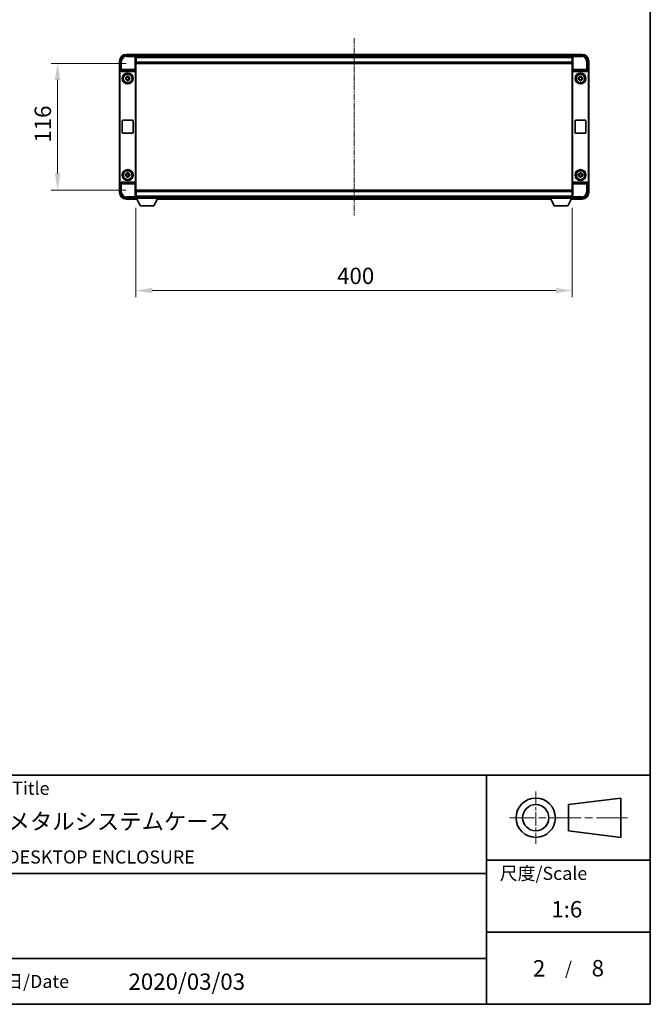
# Model space of a CAD drawing. Units: millimetres. Extents: x 10 to 12006, y 1 to 1687.
# Drawn here: x 2961 to 3539, y 1 to 904 of the extents above; entities that cross this region are included whole.
import ezdxf
from ezdxf.enums import TextEntityAlignment as Align

# ---------------------------------------------------------------- set-up
doc = ezdxf.new("R2010")
doc.units = ezdxf.units.MM
doc.linetypes.add('CHAIN', pattern=[0.3543, 0.2362, -0.0295, 0.0591, -0.0295])
for name, color, linetype, lineweight in [('Border (ISO)', 7, 'Continuous', 35), ('Dimension (ISO)', 7, 'Continuous', 18), ('Dimension (ISO) @ 1', 7, 'Continuous', 18), ('Title (ISO)', 7, 'Continuous', 35), ('Visible (ISO)', 7, 'Continuous', 35), ('Visible Narrow (ISO)', 7, 'Continuous', 25)]:
    doc.layers.add(name, color=color, linetype=linetype, lineweight=lineweight)
doc.layers.add('Centerline (ISO)', color=7, linetype='Continuous', lineweight=18, true_color=0x80ffff)
doc.layers.add('Hatch (ISO)', color=1, linetype='Continuous', lineweight=18, true_color=0xff0000)
doc.styles.add('Note Text (TK)', font='MS PGothic.ttf')
doc.styles.add('文字スタイル67', font='arial.ttf')
doc.dimstyles.new('Default - Method 1b (TK)', dxfattribs={"dimscale": 3, "dimtxt": 2.5, "dimasz": 2.5, "dimexe": 1, "dimexo": 1.5, "dimgap": 1, "dimtad": 1, "dimtoh": 1, "dimrnd": 1e-08, "dimdsep": 46, "dimtxsty": 'Note Text (TK)', "dimcen": 0.09, "dimdle": 5, "dimclrd": 100, "dimclre": 100, "dimclrt": 7, "dimadec": 1, "dimazin": 1, "dimtfac": 1, "dimtmove": 0, "dimatfit": 3, "dimfxl": 0, "dimtolj": 1, "dimlwd": -1, "dimlwe": -1, "dimarcsym": 0})

# ---------------------------------------------------------------- blocks, each defined once
blk = doc.blocks.new('図面枠 tk図枠')
at = {"layer": 'Border (ISO)'}
for p in [(405.5, 289), (14.5, 8)]:
    blk.add_line(p, (405.5, 8), dxfattribs=at)
blk = doc.blocks.new('表題欄 tk表題欄')
at = {"layer": 'Hatch (ISO)'}
h = blk.add_hatch(color=256, dxfattribs=at)
edge = h.paths.add_edge_path(flags=0)
edge.add_arc((95.58, 236.3), 0.596, 270, 360)
edge.add_line((96.17, 236.3), (96.17, 239.71))
edge.add_arc((95.58, 239.71), 0.596, 0, 90)
edge.add_line((95.58, 240.31), (79.14, 240.31))
edge.add_arc((79.14, 239.71), 0.596, 90, 180)
edge.add_line((78.54, 239.71), (78.54, 236.3))
edge.add_arc((79.14, 236.3), 0.596, 180, 270)
edge.add_line((79.14, 235.7), (95.58, 235.7))
edge = h.paths.add_edge_path()
edge.add_line((77.84, 239.96), (77.84, 236.05))
edge.add_arc((78.54, 236.05), 0.702, 180, 270)
edge.add_line((78.54, 235.35), (96.17, 235.35))
edge.add_arc((96.17, 236.05), 0.702, 270, 360)
edge.add_line((96.87, 236.05), (96.87, 239.96))
edge.add_arc((96.17, 239.96), 0.702, 0, 90)
edge.add_line((96.17, 240.66), (78.54, 240.66))
edge.add_arc((78.54, 239.96), 0.702, 90, 180)
for points in [[(79.07, 239.15), (79.07, 238.66), (79.92, 238.66), (79.92, 236.66), (80.51, 236.66), (80.51, 238.66), (81.36, 238.66), (81.36, 239.15)], [(85.68, 236.66), (84.94, 237.89), (84.42, 237.32), (84.42, 236.66), (83.9, 236.66), (83.9, 239.15), (84.42, 239.15), (84.42, 238.1), (85.39, 239.15), (86.11, 239.15), (85.32, 238.3), (86.3, 236.66)], [(92.09, 239.15), (92.09, 236.66), (92.61, 236.66), (92.61, 237.66), (93.77, 237.66), (93.77, 236.66), (94.29, 236.66), (94.29, 239.15), (93.77, 239.15), (93.77, 238.15), (92.61, 238.15), (92.61, 239.15)], [(94.84, 239.15), (94.84, 236.66), (95.36, 236.66), (95.36, 239.15)]]:
    blk.add_hatch(color=256, dxfattribs=at).paths.add_polyline_path(points)
h = blk.add_hatch(color=256, dxfattribs=at)
h.paths.add_polyline_path([(82.59, 237.71), (81.95, 237.71), (82.27, 238.58)], flags=0)
h.paths.add_polyline_path([(82.78, 237.2), (81.76, 237.2), (81.57, 236.66), (80.95, 236.66), (81.86, 239.15), (82.68, 239.15), (83.59, 236.66), (82.98, 236.66)])
h = blk.add_hatch(color=256, dxfattribs=at)
h.paths.add_polyline_path([(87.53, 237.71), (88.16, 237.71), (87.85, 238.58)], flags=0)
h.paths.add_polyline_path([(87.14, 236.66), (87.34, 237.2), (88.35, 237.2), (88.55, 236.66), (89.17, 236.66), (88.25, 239.15), (87.44, 239.15), (86.52, 236.66)])
h = blk.add_hatch(color=256, dxfattribs=at)
edge = h.paths.add_edge_path()
edge.add_arc((90.52, 237.9), 1.27, 38.5505, 336.582)
edge.add_line((91.69, 237.4), (91.17, 237.62))
edge.add_ellipse((90.52, 237.9), major_axis=(0, -0.8), ratio=0.867347, start_angle=124.651, end_angle=429.4109, ccw=False)
edge.add_line((91.09, 238.36), (91.52, 238.7))
at = {"layer": 'Title (ISO)'}
for p, q in [((74.71, 244.05), (255.71, 244.05)), ((74.71, 209.05), (74.71, 244.05)), ((149.71, 244.05), (149.71, 209.05)), ((230.71, 244.05), (230.71, 209.05)), ((255.71, 244.05), (255.71, 209.05)), ((243.21, 239.55), (251.21, 240.55)), ((243.21, 239.55), (243.21, 235.55)), ((251.21, 234.55), (251.21, 240.55)), ((243.21, 235.55), (251.21, 234.55)), ((230.71, 231.05), (255.71, 231.05)), ((74.71, 229.05), (230.71, 229.05)), ((99.71, 229.05), (99.71, 209.05)), ((124.71, 229.05), (124.71, 209.05)), ((230.71, 220.05), (255.71, 220.05)), ((149.71, 216.05), (230.71, 216.05)), ((255.71, 209.05), (74.71, 209.05))]:
    blk.add_line(p, q, dxfattribs=at)
at = {"layer": 'Title (ISO)', "color": 4, "linetype": 'CHAIN', "lineweight": 18, "ltscale": 8.88956, "true_color": 0x00ffff}
blk.add_line((238.21, 241.55), (238.21, 233.55), dxfattribs=at)
at = {"layer": 'Title (ISO)', "color": 4, "linetype": 'CHAIN', "lineweight": 18, "ltscale": 20.001633, "true_color": 0x00ffff}
blk.add_line((252.21, 237.55), (234.21, 237.55), dxfattribs=at)
at = {"layer": 'Title (ISO)'}
for radius in [3, 2]:
    blk.add_circle((238.21, 237.55), radius, dxfattribs=at)
at = {"layer": 'Title (ISO)', "color": 1, "true_color": 0xff0000, "char_height": 2, "line_spacing_factor": 1.5, "style": 'Note Text (TK)'}
for s, insert, attachment_point in [('\\fＭＳ Ｐゴシック|b0|i0;\\H2.0000;品名/Title', (151.71, 242.05), 4), ('\\fＭＳ Ｐゴシック|b0|i0;\\H2.0000;尺度/Scale', (232.71, 229.05), 4), ('\\fＭＳ Ｐゴシック|b0|i0;\\H2.0000;承認/Approved', (87.21, 227.05), 5), ('\\fＭＳ Ｐゴシック|b0|i0;\\H2.0000;検図/Checked', (112.21, 227.05), 5), ('\\fＭＳ Ｐゴシック|b0|i0;\\H2.0000;製図/Created', (137.21, 227.05), 5), ('\\fＭＳ Ｐゴシック|b0|i0;\\H2.0000;作成日/Date', (151.71, 212.55), 4)]:
    blk.add_mtext(s, dxfattribs=dict(at, insert=insert, attachment_point=attachment_point))
at = {"layer": 'Title (ISO)', "color": 7, "line_spacing_factor": 1.5, "style": 'Note Text (TK)'}
for s, insert, char_height, attachment_point in [('株式会社タカチ電機工業', (99.87, 238.05), 2.5, 4), ('\\fArial|b0|i0;\\H1.4986;TAKACHI ELECTRONICS ENCLOSURE CO., LTD.', (99.87, 232.05), 1.4986, 4), ('\\fＭＳ Ｐゴシック|b0|i0;\\H2.0000;/', (243.21, 214.55), 2, 5)]:
    blk.add_mtext(s, dxfattribs=dict(at, insert=insert, char_height=char_height, attachment_point=attachment_point))
at = {"layer": 'Title (ISO)', "color": 7}
for tag, p, height, style in [('<品名>_001', (157.54, 235.73), 2.5, 'Note Text (TK)'), ('<Title>_001', (157.49, 230.55), 2, '文字スタイル67'), ('<ページ_No.>_001', (237.95, 213.3), 2.5, 'Note Text (TK)'), ('<総ページ数>_001', (246.8, 213.3), 2.5, 'Note Text (TK)'), ('作成日_001', (175.62, 211.28), 2.5, 'Note Text (TK)')]:
    blk.add_attdef(tag, p, '', height=height, dxfattribs=dict(at, style=style))
at = {"layer": 'Title (ISO)', "color": 7, "style": 'Note Text (TK)'}
blk.add_attdef('<尺度>', text='', height=2.5, dxfattribs=at).set_placement((243.21, 223.55), align=Align.MIDDLE_CENTER)
blk = doc.blocks.new('*D103')
at = {"layer": 'Defpoints', "color": 0, "transparency": 16777216}
for p in [(3067.71, 740.05), (3467.71, 740.05), (3467.71, 655.36)]:
    blk.add_point(p, dxfattribs=at)
at = {"layer": 'Dimension (ISO)', "color": 100, "transparency": 16777216}
for p, q in [((3067.71, 731.05), (3067.71, 649.36)), ((3467.71, 731.05), (3467.71, 649.36)), ((3082.71, 655.36), (3452.71, 655.36))]:
    blk.add_line(p, q, dxfattribs=at)
for points in [[(3082.71, 657.86), (3082.71, 652.86), (3067.71, 655.36)], [(3452.71, 657.86), (3452.71, 652.86), (3467.71, 655.36)]]:
    blk.add_solid(points, dxfattribs=at)
at = {"layer": 'Dimension (ISO)', "color": 7, "transparency": 16777216, "insert": (3252.12, 668.86), "char_height": 15, "attachment_point": 4, "style": 'Note Text (TK)'}
blk.add_mtext('\\A1;400', dxfattribs=at)
blk = doc.blocks.new('*D104')
at = {"layer": 'Defpoints', "color": 0, "transparency": 16777216}
for p in [(3067.96, 863.5), (2995.96, 747.5), (3067.96, 747.5)]:
    blk.add_point(p, dxfattribs=at)
at = {"layer": 'Dimension (ISO)', "color": 100, "transparency": 16777216}
for p, q in [((3058.96, 863.5), (2989.96, 863.5)), ((2995.96, 848.5), (2995.96, 762.5)), ((3058.96, 747.5), (2989.96, 747.5))]:
    blk.add_line(p, q, dxfattribs=at)
for points in [[(2993.46, 848.5), (2998.46, 848.5), (2995.96, 863.5)], [(2993.46, 762.5), (2998.46, 762.5), (2995.96, 747.5)]]:
    blk.add_solid(points, dxfattribs=at)
at = {"layer": 'Dimension (ISO)', "color": 7, "transparency": 16777216, "insert": (2982.46, 790.89), "char_height": 15, "attachment_point": 4, "rotation": 90, "style": 'Note Text (TK)'}
blk.add_mtext('\\A1;116', dxfattribs=at)

msp = doc.modelspace()

# ---------------------------------------------------------------- linework, layer by layer
at = {"layer": 'Centerline (ISO)', "linetype": 'CHAIN', "ltscale": 23.990969}
msp.add_line((3267.7139, 886.7545), (3267.7139, 724.2545), dxfattribs=at)
at = {"layer": 'Visible (ISO)'}
for p, q in [((3058.7109, 870.7545), (3067.2142, 870.7545)), ((3065.7139, 871.7545), (3058.7139, 871.7545)), ((3065.7139, 871.7545), (3065.7139, 871.5545)), ((3065.9639, 871.5545), (3065.7139, 871.5545)), ((3469.2139, 871.7545), (3066.2139, 871.7545)), ((3066.2139, 871.4545), (3066.2139, 871.7545)), ((3066.2139, 871.4545), (3066.2139, 871.0045)), ((3066.2139, 871.3045), (3066.2139, 870.7545)), ((3467.7807, 870.5045), (3067.6471, 870.5045)), ((3067.7139, 870.2549), (3067.7139, 864.7545)), ((3067.9639, 870.2545), (3067.7139, 870.2545)), ((3067.7139, 869.2545), (3067.9639, 869.2545)), ((3067.9639, 866.6545), (3067.7139, 866.6545)), ((3067.9639, 868.7545), (3067.9639, 870.2545)), ((3467.4639, 870.2545), (3067.9639, 870.2545)), ((3067.9639, 868.7545), (3067.9639, 865.0045)), ((3467.7139, 870.2545), (3467.4639, 870.2545)), ((3467.4639, 870.2545), (3467.4639, 868.7545)), ((3467.4639, 869.2545), (3467.7139, 869.2545)), ((3467.4639, 865.0045), (3467.4639, 868.7545)), ((3467.4639, 867.3251), (3467.6434, 867.5045)), ((3467.7139, 866.6545), (3467.4639, 866.6545)), ((3467.6434, 867.5045), (3467.6434, 866.6545)), ((3467.7139, 867.5045), (3467.6434, 867.5045)), ((3467.7139, 864.7545), (3467.7139, 870.2549)), ((3468.2136, 870.7545), (3476.7169, 870.7545)), ((3469.2139, 871.7545), (3469.2139, 871.4545)), ((3469.2139, 871.0045), (3469.2139, 871.4545)), ((3469.2139, 870.7545), (3469.2139, 871.3045)), ((3469.7139, 871.5545), (3469.4639, 871.5545)), ((3476.7139, 871.7545), (3469.7139, 871.7545)), ((3469.7139, 871.5545), (3469.7139, 871.7545)), ((3052.7139, 865.7545), (3052.7139, 856.2552)), ((3053.7133, 857.2545), (3053.7139, 857.2545)), ((3053.7139, 857.2545), (3053.7139, 865.7576)), ((3053.7139, 857.2545), (3053.9758, 856.9926)), ((3067.7139, 864.7545), (3067.7139, 746.2545)), ((3067.9639, 863.5045), (3067.9639, 865.0045)), ((3467.4639, 863.5045), (3067.9639, 863.5045)), ((3467.4639, 865.0045), (3467.4639, 863.5045)), ((3467.7139, 746.2545), (3467.7139, 864.7545)), ((3481.7139, 857.2545), (3481.452, 856.9926)), ((3481.7139, 865.7576), (3481.7139, 857.2545)), ((3481.7139, 857.2545), (3481.7145, 857.2545)), ((3482.7139, 856.2552), (3482.7139, 865.7545)), ((3052.7139, 754.7539), (3052.7139, 856.2552)), ((3052.9758, 755.0158), (3052.9758, 855.9933)), ((3053.9752, 856.9926), (3053.9758, 856.9926)), ((3053.9758, 856.9926), (3053.9758, 856.7662)), ((3054.4718, 856.2545), (3066.956, 856.2545)), ((3058.2032, 850.4712), (3058.8221, 850.4712)), ((3058.8221, 849.0379), (3058.2032, 849.0379)), ((3059.0571, 850.4712), (3059.0571, 849.0379)), ((3059.4972, 851.1463), (3059.4972, 851.7652)), ((3060.9306, 850.9113), (3059.4972, 850.9113)), ((3059.4972, 848.5978), (3060.9306, 848.5978)), ((3059.4972, 847.7439), (3059.4972, 848.3628)), ((3060.9306, 851.7652), (3060.9306, 851.1463)), ((3060.9306, 848.3628), (3060.9306, 847.7439)), ((3061.3707, 850.4712), (3061.3707, 849.0379)), ((3061.6057, 850.4712), (3062.2246, 850.4712)), ((3062.2246, 849.0379), (3061.6057, 849.0379)), ((3067.452, 754.2429), (3067.452, 856.7662)), ((3467.9758, 856.7662), (3467.9758, 754.2429)), ((3468.4718, 856.2545), (3480.956, 856.2545)), ((3473.2032, 850.4712), (3473.8221, 850.4712)), ((3473.8221, 849.0379), (3473.2032, 849.0379)), ((3474.0571, 850.4712), (3474.0571, 849.0379)), ((3474.4972, 851.1463), (3474.4972, 851.7652)), ((3475.9306, 850.9113), (3474.4972, 850.9113)), ((3474.4972, 848.5978), (3475.9306, 848.5978)), ((3474.4972, 847.7439), (3474.4972, 848.3628)), ((3475.9306, 851.7652), (3475.9306, 851.1463)), ((3475.9306, 848.3628), (3475.9306, 847.7439)), ((3476.3707, 850.4712), (3476.3707, 849.0379)), ((3476.6057, 850.4712), (3477.2246, 850.4712)), ((3477.2246, 849.0379), (3476.6057, 849.0379)), ((3481.452, 856.7662), (3481.452, 856.9926)), ((3481.452, 856.9926), (3481.4526, 856.9926)), ((3482.452, 855.9933), (3482.452, 755.0158)), ((3482.7139, 856.2552), (3482.7139, 754.7539)), ((3055.2139, 800.0045), (3055.2139, 811.0045)), ((3055.7139, 811.5045), (3064.7139, 811.5045)), ((3065.2139, 811.0045), (3065.2139, 800.0045)), ((3470.2139, 800.0045), (3470.2139, 811.0045)), ((3470.7139, 811.5045), (3479.7139, 811.5045)), ((3480.2139, 811.0045), (3480.2139, 800.0045)), ((3064.7139, 799.5045), (3055.7139, 799.5045)), ((3479.7139, 799.5045), (3470.7139, 799.5045)), ((3058.2032, 761.9712), (3058.8221, 761.9712)), ((3058.8221, 760.5379), (3058.2032, 760.5379)), ((3059.0571, 761.9712), (3059.0571, 760.5379)), ((3059.4972, 762.6463), (3059.4972, 763.2652)), ((3060.9306, 762.4113), (3059.4972, 762.4113)), ((3059.4972, 760.0978), (3060.9306, 760.0978)), ((3059.4972, 759.2439), (3059.4972, 759.8628)), ((3060.9306, 763.2652), (3060.9306, 762.6463)), ((3060.9306, 759.8628), (3060.9306, 759.2439)), ((3061.3707, 761.9712), (3061.3707, 760.5379)), ((3061.6057, 761.9712), (3062.2246, 761.9712)), ((3062.2246, 760.5379), (3061.6057, 760.5379)), ((3473.2032, 761.9712), (3473.8221, 761.9712)), ((3473.8221, 760.5379), (3473.2032, 760.5379)), ((3474.0571, 761.9712), (3474.0571, 760.5379)), ((3474.4972, 762.6463), (3474.4972, 763.2652)), ((3475.9306, 762.4113), (3474.4972, 762.4113)), ((3474.4972, 760.0978), (3475.9306, 760.0978)), ((3474.4972, 759.2439), (3474.4972, 759.8628)), ((3475.9306, 763.2652), (3475.9306, 762.6463)), ((3475.9306, 759.8628), (3475.9306, 759.2439)), ((3476.3707, 761.9712), (3476.3707, 760.5379)), ((3476.6057, 761.9712), (3477.2246, 761.9712)), ((3477.2246, 760.5379), (3476.6057, 760.5379)), ((3052.7139, 754.7539), (3052.7139, 745.2545)), ((3053.7139, 753.7545), (3053.7133, 753.7545)), ((3053.7139, 753.7545), (3053.9758, 754.0165)), ((3053.7139, 745.2515), (3053.7139, 753.7545)), ((3053.9758, 754.0165), (3053.9752, 754.0165)), ((3053.9758, 754.2429), (3053.9758, 754.0165)), ((3066.956, 754.7545), (3054.4718, 754.7545)), ((3480.956, 754.7545), (3468.4718, 754.7545)), ((3481.452, 754.0165), (3481.452, 754.2429)), ((3481.7139, 753.7545), (3481.452, 754.0165)), ((3481.4526, 754.0165), (3481.452, 754.0165)), ((3481.7145, 753.7545), (3481.7139, 753.7545)), ((3481.7139, 753.7545), (3481.7139, 745.2515)), ((3482.7139, 745.2545), (3482.7139, 754.7539)), ((3067.2142, 740.2545), (3058.7109, 740.2545)), ((3066.2139, 740.2545), (3066.2139, 739.7045)), ((3066.2139, 740.0045), (3066.2139, 739.5545)), ((3067.6471, 740.5045), (3067.7139, 740.5045)), ((3067.7139, 746.2545), (3067.7139, 740.7542)), ((3067.7139, 744.3545), (3067.9639, 744.3545)), ((3067.9639, 741.7545), (3067.7139, 741.7545)), ((3067.7139, 740.7545), (3067.9639, 740.7545)), ((3067.7139, 740.7545), (3067.7139, 740.0545)), ((3067.7139, 740.7545), (3088.3139, 740.7545)), ((3067.7139, 740.0545), (3088.3139, 740.0545)), ((3067.9639, 747.5045), (3467.4639, 747.5045)), ((3067.9639, 746.0045), (3067.9639, 747.5045)), ((3067.9639, 746.0045), (3067.9639, 742.2545)), ((3067.9639, 740.7545), (3067.9639, 742.2545)), ((3067.9639, 740.7545), (3467.4639, 740.7545)), ((3071.7639, 733.1545), (3068.2139, 740.0545)), ((3084.2639, 733.1545), (3087.8139, 740.0545)), ((3088.3139, 740.7545), (3088.3139, 740.0545)), ((3088.3139, 740.5045), (3447.1139, 740.5045)), ((3447.1139, 740.7545), (3447.1139, 740.0545)), ((3447.1139, 740.7545), (3467.7139, 740.7545)), ((3447.1139, 740.0545), (3467.7139, 740.0545)), ((3451.1639, 733.1545), (3447.6139, 740.0545)), ((3463.6639, 733.1545), (3467.2139, 740.0545)), ((3467.4639, 747.5045), (3467.4639, 746.0045)), ((3467.4639, 742.2545), (3467.4639, 746.0045)), ((3467.4639, 744.3545), (3467.7139, 744.3545)), ((3467.4639, 742.2545), (3467.4639, 740.7545)), ((3467.7139, 741.7545), (3467.4639, 741.7545)), ((3467.4639, 740.7545), (3467.7139, 740.7545)), ((3467.7139, 740.7542), (3467.7139, 746.2545)), ((3467.7139, 740.7545), (3467.7139, 740.0545)), ((3467.7139, 740.5045), (3467.7807, 740.5045)), ((3476.7169, 740.2545), (3468.2136, 740.2545)), ((3469.2139, 739.7045), (3469.2139, 740.2545)), ((3469.2139, 739.5545), (3469.2139, 740.0045)), ((3058.7139, 739.2545), (3065.7139, 739.2545)), ((3065.7139, 739.4545), (3065.7139, 739.2545)), ((3065.7139, 739.4545), (3065.9639, 739.4545)), ((3066.2139, 739.2545), (3066.2139, 739.5545)), ((3066.2139, 739.2545), (3068.6255, 739.2545)), ((3071.7639, 733.1545), (3084.2639, 733.1545)), ((3087.4023, 739.2545), (3448.0255, 739.2545)), ((3451.1639, 733.1545), (3463.6639, 733.1545)), ((3466.8023, 739.2545), (3469.2139, 739.2545)), ((3469.2139, 739.5545), (3469.2139, 739.2545)), ((3469.4639, 739.4545), (3469.7139, 739.4545)), ((3469.7139, 739.2545), (3469.7139, 739.4545)), ((3469.7139, 739.2545), (3476.7139, 739.2545))]:
    msp.add_line(p, q, dxfattribs=at)
for centre, radius in [((3060.2139, 849.7545), 5), ((3060.2139, 849.7545), 4.15), ((3060.2139, 849.7545), 4.0013), ((3475.2139, 849.7545), 5), ((3475.2139, 849.7545), 4.15), ((3475.2139, 849.7545), 4.0013), ((3060.2139, 761.2545), 5), ((3060.2139, 761.2545), 4.15), ((3060.2139, 761.2545), 4.0013), ((3475.2139, 761.2545), 5), ((3475.2139, 761.2545), 4.15), ((3475.2139, 761.2545), 4.0013)]:
    msp.add_circle(centre, radius, dxfattribs=at)
for centre, radius, start, end in [((3058.7139, 865.7545), 6, 90, 180), ((3065.9639, 871.3045), 0.25, 0, 53.1301024), ((3469.4639, 871.3045), 0.25, 126.8698976, 180), ((3476.7139, 865.7545), 6, 0, 90), ((3060.2139, 849.7545), 1.5655, 117.2450313, 152.7549687), ((3060.2139, 849.7545), 1.5655, 207.2450313, 242.7549687), ((3060.2139, 849.7545), 1.5655, 27.2450313, 62.7549687), ((3060.2139, 849.7545), 1.5655, 297.2450313, 332.7549687), ((3475.2139, 849.7545), 1.5655, 117.2450313, 152.7549687), ((3475.2139, 849.7545), 1.5655, 207.2450313, 242.7549687), ((3475.2139, 849.7545), 1.5655, 27.2450313, 62.7549687), ((3475.2139, 849.7545), 1.5655, 297.2450313, 332.7549687), ((3055.7139, 811.0045), 0.5, 90, 180), ((3064.7139, 811.0045), 0.5, 0, 90), ((3470.7139, 811.0045), 0.5, 90, 180), ((3479.7139, 811.0045), 0.5, 0, 90), ((3055.7139, 800.0045), 0.5, 180, 270), ((3064.7139, 800.0045), 0.5, 270, 0), ((3470.7139, 800.0045), 0.5, 180, 270), ((3479.7139, 800.0045), 0.5, 270, 0), ((3060.2139, 761.2545), 1.5655, 117.2450313, 152.7549687), ((3060.2139, 761.2545), 1.5655, 207.2450313, 242.7549687), ((3060.2139, 761.2545), 1.5655, 27.2450313, 62.7549687), ((3060.2139, 761.2545), 1.5655, 297.2450313, 332.7549687), ((3475.2139, 761.2545), 1.5655, 117.2450313, 152.7549687), ((3475.2139, 761.2545), 1.5655, 207.2450313, 242.7549687), ((3475.2139, 761.2545), 1.5655, 27.2450313, 62.7549687), ((3475.2139, 761.2545), 1.5655, 297.2450313, 332.7549687), ((3058.7139, 745.2545), 6, 180, 270), ((3476.7139, 745.2545), 6, 270, 0), ((3065.9639, 739.7045), 0.25, 306.8698976, 0), ((3469.4639, 739.7045), 0.25, 180, 233.1301024)]:
    msp.add_arc(centre, radius, start, end, dxfattribs=at)
for centre, major_axis, ratio, start_param, end_param in [((3058.7169, 865.7515), (-3.5398, 3.5398), 0.99878277, 5.49839613, 7.06797448), ((3067.2136, 870.2542), (0.354, 0.354), 0.99878277, 5.49839613, 7.06797448), ((3468.2142, 870.2542), (-0.354, 0.354), 0.99878277, 5.49839613, 7.06797448), ((3476.7108, 865.7515), (3.5398, 3.5398), 0.99878277, 5.49839613, 7.06797448), ((3053.7145, 856.2539), (-0.708, 0.708), 0.99878277, 5.49839613, 7.06797448), ((3481.7133, 856.2539), (0.708, 0.708), 0.99878277, 5.49839613, 7.06797448), ((3053.9764, 855.992), (-0.708, 0.708), 0.99878277, 5.49839613, 7.06797448), ((3054.4761, 856.7707), (-0.0697, -0.5117), 0.96815944, 4.8522561, 6.41439087), ((3066.9517, 856.7707), (0.0697, -0.5117), 0.96815944, 6.15197975, 7.71411451), ((3468.4761, 856.7707), (-0.0697, -0.5117), 0.96815944, 4.8522561, 6.41439087), ((3480.9517, 856.7707), (0.0697, -0.5117), 0.96815944, 6.15197975, 7.71411451), ((3481.4514, 855.992), (0.708, 0.708), 0.99878277, 5.49839613, 7.06797448), ((3053.7145, 754.7552), (-0.708, -0.708), 0.99878277, 5.49839613, 7.06797448), ((3053.9764, 755.0171), (-0.708, -0.708), 0.99878277, 5.49839613, 7.06797448), ((3054.4761, 754.2384), (-0.0697, 0.5117), 0.96815944, 6.15197975, 7.71411451), ((3066.9517, 754.2384), (0.0697, 0.5117), 0.96815944, 4.8522561, 6.41439087), ((3468.4761, 754.2384), (-0.0697, 0.5117), 0.96815944, 6.15197975, 7.71411451), ((3480.9517, 754.2384), (0.0697, 0.5117), 0.96815944, 4.8522561, 6.41439087), ((3481.4514, 755.0171), (0.708, -0.708), 0.99878277, 5.49839613, 7.06797448), ((3481.7133, 754.7552), (0.708, -0.708), 0.99878277, 5.49839613, 7.06797448), ((3058.7169, 745.2576), (-3.5398, -3.5398), 0.99878277, 5.49839613, 7.06797448), ((3067.2136, 740.7549), (0.354, -0.354), 0.99878277, 5.49839613, 7.06797448), ((3468.2142, 740.7549), (-0.354, -0.354), 0.99878277, 5.49839613, 7.06797448), ((3476.7108, 745.2576), (3.5398, -3.5398), 0.99878277, 5.49839613, 7.06797448)]:
    msp.add_ellipse(centre, major_axis=major_axis, ratio=ratio, start_param=start_param, end_param=end_param, dxfattribs=at)
for points, knots in [([(3065.9639, 871.5545), (3065.9997, 871.5545), (3066.0375, 871.5464), (3066.0863, 871.5231), (3066.1007, 871.5145), (3066.1139, 871.5045)], [0.1703131202, 0.1703131202, 0.1703131202, 0.1703131202, 0.1810677517, 0.1810677517, 0.1858570013, 0.1858570013, 0.1858570013, 0.1858570013]), ([(3469.3139, 871.5045), (3469.3271, 871.5145), (3469.3415, 871.5231), (3469.3903, 871.5464), (3469.428, 871.5545), (3469.4639, 871.5545)], [0.0412271589, 0.0412271589, 0.0412271589, 0.0412271589, 0.0460164086, 0.0460164086, 0.0567710401, 0.0567710401, 0.0567710401, 0.0567710401]), ([(3058.2032, 849.0379), (3058.1959, 849.2847), (3058.1925, 849.5282), (3058.1925, 849.9809), (3058.1959, 850.2244), (3058.2032, 850.4712)], [4.331071921, 4.331071921, 4.331071921, 4.331071921, 4.398975087, 4.398975087, 4.466878254, 4.466878254, 4.466878254, 4.466878254]), ([(3059.4972, 851.7652), (3059.744, 851.7725), (3059.9876, 851.7759), (3060.4402, 851.7759), (3060.6838, 851.7725), (3060.9306, 851.7652)], [4.331071921, 4.331071921, 4.331071921, 4.331071921, 4.398975087, 4.398975087, 4.466878254, 4.466878254, 4.466878254, 4.466878254]), ([(3062.2246, 850.4712), (3062.2319, 850.2244), (3062.2353, 849.9809), (3062.2353, 849.5282), (3062.2319, 849.2847), (3062.2246, 849.0379)], [4.331071921, 4.331071921, 4.331071921, 4.331071921, 4.398975087, 4.398975087, 4.466878254, 4.466878254, 4.466878254, 4.466878254]), ([(3473.2032, 849.0379), (3473.1959, 849.2847), (3473.1925, 849.5282), (3473.1925, 849.9809), (3473.1959, 850.2244), (3473.2032, 850.4712)], [4.331071921, 4.331071921, 4.331071921, 4.331071921, 4.398975087, 4.398975087, 4.466878254, 4.466878254, 4.466878254, 4.466878254]), ([(3474.4972, 851.7652), (3474.744, 851.7725), (3474.9876, 851.7759), (3475.4402, 851.7759), (3475.6838, 851.7725), (3475.9306, 851.7652)], [4.331071921, 4.331071921, 4.331071921, 4.331071921, 4.398975087, 4.398975087, 4.466878254, 4.466878254, 4.466878254, 4.466878254]), ([(3477.2246, 850.4712), (3477.2319, 850.2244), (3477.2353, 849.9809), (3477.2353, 849.5282), (3477.2319, 849.2847), (3477.2246, 849.0379)], [4.331071921, 4.331071921, 4.331071921, 4.331071921, 4.398975087, 4.398975087, 4.466878254, 4.466878254, 4.466878254, 4.466878254]), ([(3060.9306, 847.7439), (3060.6838, 847.7366), (3060.4402, 847.7332), (3059.9876, 847.7332), (3059.744, 847.7366), (3059.4972, 847.7439)], [4.331071921, 4.331071921, 4.331071921, 4.331071921, 4.398975087, 4.398975087, 4.466878254, 4.466878254, 4.466878254, 4.466878254]), ([(3475.9306, 847.7439), (3475.6838, 847.7366), (3475.4402, 847.7332), (3474.9876, 847.7332), (3474.744, 847.7366), (3474.4972, 847.7439)], [4.331071921, 4.331071921, 4.331071921, 4.331071921, 4.398975087, 4.398975087, 4.466878254, 4.466878254, 4.466878254, 4.466878254]), ([(3058.2032, 760.5379), (3058.1959, 760.7847), (3058.1925, 761.0282), (3058.1925, 761.4809), (3058.1959, 761.7244), (3058.2032, 761.9712)], [4.331071921, 4.331071921, 4.331071921, 4.331071921, 4.398975087, 4.398975087, 4.466878254, 4.466878254, 4.466878254, 4.466878254]), ([(3059.4972, 763.2652), (3059.744, 763.2725), (3059.9876, 763.2759), (3060.4402, 763.2759), (3060.6838, 763.2725), (3060.9306, 763.2652)], [4.331071921, 4.331071921, 4.331071921, 4.331071921, 4.398975087, 4.398975087, 4.466878254, 4.466878254, 4.466878254, 4.466878254]), ([(3060.9306, 759.2439), (3060.6838, 759.2366), (3060.4402, 759.2332), (3059.9876, 759.2332), (3059.744, 759.2366), (3059.4972, 759.2439)], [4.331071921, 4.331071921, 4.331071921, 4.331071921, 4.398975087, 4.398975087, 4.466878254, 4.466878254, 4.466878254, 4.466878254]), ([(3062.2246, 761.9712), (3062.2319, 761.7244), (3062.2353, 761.4809), (3062.2353, 761.0282), (3062.2319, 760.7847), (3062.2246, 760.5379)], [4.331071921, 4.331071921, 4.331071921, 4.331071921, 4.398975087, 4.398975087, 4.466878254, 4.466878254, 4.466878254, 4.466878254]), ([(3473.2032, 760.5379), (3473.1959, 760.7847), (3473.1925, 761.0282), (3473.1925, 761.4809), (3473.1959, 761.7244), (3473.2032, 761.9712)], [4.331071921, 4.331071921, 4.331071921, 4.331071921, 4.398975087, 4.398975087, 4.466878254, 4.466878254, 4.466878254, 4.466878254]), ([(3474.4972, 763.2652), (3474.744, 763.2725), (3474.9876, 763.2759), (3475.4402, 763.2759), (3475.6838, 763.2725), (3475.9306, 763.2652)], [4.331071921, 4.331071921, 4.331071921, 4.331071921, 4.398975087, 4.398975087, 4.466878254, 4.466878254, 4.466878254, 4.466878254]), ([(3475.9306, 759.2439), (3475.6838, 759.2366), (3475.4402, 759.2332), (3474.9876, 759.2332), (3474.744, 759.2366), (3474.4972, 759.2439)], [4.331071921, 4.331071921, 4.331071921, 4.331071921, 4.398975087, 4.398975087, 4.466878254, 4.466878254, 4.466878254, 4.466878254]), ([(3477.2246, 761.9712), (3477.2319, 761.7244), (3477.2353, 761.4809), (3477.2353, 761.0282), (3477.2319, 760.7847), (3477.2246, 760.5379)], [4.331071921, 4.331071921, 4.331071921, 4.331071921, 4.398975087, 4.398975087, 4.466878254, 4.466878254, 4.466878254, 4.466878254]), ([(3066.1139, 739.5045), (3066.1007, 739.4946), (3066.0863, 739.4859), (3066.0375, 739.4627), (3065.9997, 739.4545), (3065.9639, 739.4545)], [0.0412271589, 0.0412271589, 0.0412271589, 0.0412271589, 0.0460164086, 0.0460164086, 0.0567710401, 0.0567710401, 0.0567710401, 0.0567710401]), ([(3469.4639, 739.4545), (3469.428, 739.4545), (3469.3903, 739.4627), (3469.3415, 739.4859), (3469.3271, 739.4946), (3469.3139, 739.5045)], [0.1703131202, 0.1703131202, 0.1703131202, 0.1703131202, 0.1810677517, 0.1810677517, 0.1858570013, 0.1858570013, 0.1858570013, 0.1858570013])]:
    msp.add_open_spline(points, degree=3, knots=knots, dxfattribs=at)
for points, weights in [([(3059.4972, 850.4712), (3059.2319, 850.4712), (3058.8221, 850.4712)], [1.35956394726, 1.22656475141, 1.03074466748]), ([(3058.8221, 849.0379), (3059.2319, 849.0379), (3059.4972, 849.0379)], [1.03074466748, 1.22656475141, 1.35956394726]), ([(3059.4972, 851.1463), (3059.4972, 850.7365), (3059.4972, 850.4712)], [1.03074466748, 1.22656475141, 1.35956394726]), ([(3059.4972, 849.0379), (3059.4972, 848.7726), (3059.4972, 848.3628)], [1.35956394726, 1.22656475141, 1.03074466748]), ([(3060.9306, 850.4712), (3060.9306, 850.7365), (3060.9306, 851.1463)], [1.35956394726, 1.22656475141, 1.03074466748]), ([(3061.6057, 850.4712), (3061.1959, 850.4712), (3060.9306, 850.4712)], [1.03074466748, 1.22656475141, 1.35956394726]), ([(3060.9306, 848.3628), (3060.9306, 848.7726), (3060.9306, 849.0379)], [1.03074466748, 1.22656475141, 1.35956394726]), ([(3060.9306, 849.0379), (3061.1959, 849.0379), (3061.6057, 849.0379)], [1.35956394726, 1.22656475141, 1.03074466748]), ([(3474.4972, 850.4712), (3474.2319, 850.4712), (3473.8221, 850.4712)], [1.35956394726, 1.22656475141, 1.03074466748]), ([(3473.8221, 849.0379), (3474.2319, 849.0379), (3474.4972, 849.0379)], [1.03074466748, 1.22656475141, 1.35956394726]), ([(3474.4972, 851.1463), (3474.4972, 850.7365), (3474.4972, 850.4712)], [1.03074466748, 1.22656475141, 1.35956394726]), ([(3474.4972, 849.0379), (3474.4972, 848.7726), (3474.4972, 848.3628)], [1.35956394726, 1.22656475141, 1.03074466748]), ([(3475.9306, 850.4712), (3475.9306, 850.7365), (3475.9306, 851.1463)], [1.35956394726, 1.22656475141, 1.03074466748]), ([(3476.6057, 850.4712), (3476.1959, 850.4712), (3475.9306, 850.4712)], [1.03074466748, 1.22656475141, 1.35956394726]), ([(3475.9306, 848.3628), (3475.9306, 848.7726), (3475.9306, 849.0379)], [1.03074466748, 1.22656475141, 1.35956394726]), ([(3475.9306, 849.0379), (3476.1959, 849.0379), (3476.6057, 849.0379)], [1.35956394726, 1.22656475141, 1.03074466748]), ([(3059.4972, 761.9712), (3059.2319, 761.9712), (3058.8221, 761.9712)], [1.35956394726, 1.22656475141, 1.03074466748]), ([(3058.8221, 760.5379), (3059.2319, 760.5379), (3059.4972, 760.5379)], [1.03074466748, 1.22656475141, 1.35956394726]), ([(3059.4972, 762.6463), (3059.4972, 762.2365), (3059.4972, 761.9712)], [1.03074466748, 1.22656475141, 1.35956394726]), ([(3059.4972, 760.5379), (3059.4972, 760.2726), (3059.4972, 759.8628)], [1.35956394726, 1.22656475141, 1.03074466748]), ([(3060.9306, 761.9712), (3060.9306, 762.2365), (3060.9306, 762.6463)], [1.35956394726, 1.22656475141, 1.03074466748]), ([(3061.6057, 761.9712), (3061.1959, 761.9712), (3060.9306, 761.9712)], [1.03074466748, 1.22656475141, 1.35956394726]), ([(3060.9306, 759.8628), (3060.9306, 760.2726), (3060.9306, 760.5379)], [1.03074466748, 1.22656475141, 1.35956394726]), ([(3060.9306, 760.5379), (3061.1959, 760.5379), (3061.6057, 760.5379)], [1.35956394726, 1.22656475141, 1.03074466748]), ([(3474.4972, 761.9712), (3474.2319, 761.9712), (3473.8221, 761.9712)], [1.35956394726, 1.22656475141, 1.03074466748]), ([(3473.8221, 760.5379), (3474.2319, 760.5379), (3474.4972, 760.5379)], [1.03074466748, 1.22656475141, 1.35956394726]), ([(3474.4972, 762.6463), (3474.4972, 762.2365), (3474.4972, 761.9712)], [1.03074466748, 1.22656475141, 1.35956394726]), ([(3474.4972, 760.5379), (3474.4972, 760.2726), (3474.4972, 759.8628)], [1.35956394726, 1.22656475141, 1.03074466748]), ([(3475.9306, 761.9712), (3475.9306, 762.2365), (3475.9306, 762.6463)], [1.35956394726, 1.22656475141, 1.03074466748]), ([(3476.6057, 761.9712), (3476.1959, 761.9712), (3475.9306, 761.9712)], [1.03074466748, 1.22656475141, 1.35956394726]), ([(3475.9306, 759.8628), (3475.9306, 760.2726), (3475.9306, 760.5379)], [1.03074466748, 1.22656475141, 1.35956394726]), ([(3475.9306, 760.5379), (3476.1959, 760.5379), (3476.6057, 760.5379)], [1.35956394726, 1.22656475141, 1.03074466748])]:
    msp.add_rational_spline(points, weights, degree=2, dxfattribs=at)
at = {"layer": 'Visible Narrow (ISO)'}
for p, q in [((3059.1305, 870.3349), (3058.7109, 870.7545)), ((3058.7139, 871.7545), (3058.7139, 871.5045)), ((3058.7139, 871.5045), (3066.1139, 871.5045)), ((3059.1305, 870.3349), (3059.1305, 869.8352)), ((3066.7945, 870.3349), (3059.1305, 870.3349)), ((3059.1305, 869.8352), (3066.7945, 869.8352)), ((3469.2139, 871.4545), (3066.2139, 871.4545)), ((3469.2139, 871.0045), (3066.2139, 871.0045)), ((3067.2142, 870.7545), (3066.7945, 870.3349)), ((3066.7945, 870.3349), (3066.7945, 869.8352)), ((3066.7945, 869.8352), (3067.2942, 869.8352)), ((3066.7945, 869.8352), (3066.7945, 857.9236)), ((3067.2942, 869.8352), (3067.7139, 870.2549)), ((3067.2942, 857.9236), (3067.2942, 869.8352)), ((3067.9639, 868.9545), (3067.7139, 868.9545)), ((3067.9639, 867.0545), (3067.7139, 867.0545)), ((3467.4639, 868.7545), (3067.9639, 868.7545)), ((3467.7139, 868.9545), (3467.4639, 868.9545)), ((3467.7139, 867.0545), (3467.4639, 867.0545)), ((3467.7139, 870.2549), (3468.1336, 869.8352)), ((3468.1336, 869.8352), (3468.1336, 857.9236)), ((3468.1336, 869.8352), (3468.6333, 869.8352)), ((3468.6333, 870.3349), (3468.2136, 870.7545)), ((3468.6333, 869.8352), (3468.6333, 870.3349)), ((3476.2973, 870.3349), (3468.6333, 870.3349)), ((3468.6333, 869.8352), (3476.2973, 869.8352)), ((3468.6333, 857.9236), (3468.6333, 869.8352)), ((3469.3139, 871.5045), (3476.7139, 871.5045)), ((3476.7169, 870.7545), (3476.2973, 870.3349)), ((3476.2973, 870.3349), (3476.2973, 869.8352)), ((3476.7139, 871.7545), (3476.7139, 871.5045)), ((3052.7139, 865.7545), (3052.9639, 865.7545)), ((3052.9639, 856.9165), (3052.9639, 865.7545)), ((3053.9752, 856.9926), (3053.7133, 857.2545)), ((3053.7139, 865.7576), (3054.1336, 865.3379)), ((3054.1336, 857.9236), (3053.9758, 856.7662)), ((3054.1336, 865.3379), (3054.6333, 865.3379)), ((3054.1336, 865.3379), (3054.1336, 857.9236)), ((3054.6333, 857.9236), (3054.1336, 857.9236)), ((3054.4718, 856.2545), (3054.6333, 857.4392)), ((3054.6333, 857.9236), (3054.6333, 865.3379)), ((3054.6333, 857.4392), (3054.6333, 857.9236)), ((3066.7945, 857.9236), (3054.6333, 857.9236)), ((3054.6333, 857.4392), (3066.7945, 857.4392)), ((3067.2942, 857.9236), (3066.7945, 857.9236)), ((3066.7945, 857.9236), (3066.7945, 857.4392)), ((3066.7945, 857.4392), (3066.956, 856.2545)), ((3067.452, 856.7662), (3067.2942, 857.9236)), ((3067.9639, 865.0045), (3467.4639, 865.0045)), ((3468.1336, 857.9236), (3467.9758, 856.7662)), ((3468.6333, 857.9236), (3468.1336, 857.9236)), ((3468.4718, 856.2545), (3468.6333, 857.4392)), ((3468.6333, 857.4392), (3468.6333, 857.9236)), ((3480.7945, 857.9236), (3468.6333, 857.9236)), ((3468.6333, 857.4392), (3480.7945, 857.4392)), ((3481.2942, 865.3379), (3480.7945, 865.3379)), ((3480.7945, 865.3379), (3480.7945, 857.9236)), ((3481.2942, 857.9236), (3480.7945, 857.9236)), ((3480.7945, 857.9236), (3480.7945, 857.4392)), ((3480.7945, 857.4392), (3480.956, 856.2545)), ((3481.2942, 865.3379), (3481.7139, 865.7576)), ((3481.2942, 857.9236), (3481.2942, 865.3379)), ((3481.452, 856.7662), (3481.2942, 857.9236)), ((3481.7145, 857.2545), (3481.4526, 856.9926)), ((3482.4639, 865.7545), (3482.4639, 856.9165)), ((3482.7139, 865.7545), (3482.4639, 865.7545)), ((3052.7139, 856.2552), (3052.9758, 855.9933)), ((3482.452, 855.9933), (3482.7139, 856.2552)), ((3052.9758, 755.0158), (3052.7139, 754.7539)), ((3052.9639, 745.2545), (3052.9639, 754.0926)), ((3053.7133, 753.7545), (3053.9752, 754.0165)), ((3053.9758, 754.2429), (3054.1336, 753.0855)), ((3054.1336, 753.0855), (3054.6333, 753.0855)), ((3054.1336, 753.0855), (3054.1336, 745.6712)), ((3054.6333, 753.5699), (3054.4718, 754.7545)), ((3066.7945, 753.5699), (3054.6333, 753.5699)), ((3054.6333, 753.0855), (3054.6333, 753.5699)), ((3054.6333, 745.6712), (3054.6333, 753.0855)), ((3054.6333, 753.0855), (3066.7945, 753.0855)), ((3066.956, 754.7545), (3066.7945, 753.5699)), ((3066.7945, 753.5699), (3066.7945, 753.0855)), ((3066.7945, 753.0855), (3067.2942, 753.0855)), ((3066.7945, 753.0855), (3066.7945, 741.1739)), ((3067.2942, 753.0855), (3067.452, 754.2429)), ((3067.2942, 741.1739), (3067.2942, 753.0855)), ((3467.9758, 754.2429), (3468.1336, 753.0855)), ((3468.1336, 753.0855), (3468.6333, 753.0855)), ((3468.1336, 753.0855), (3468.1336, 741.1739)), ((3468.6333, 753.5699), (3468.4718, 754.7545)), ((3480.7945, 753.5699), (3468.6333, 753.5699)), ((3468.6333, 753.0855), (3468.6333, 753.5699)), ((3468.6333, 741.1739), (3468.6333, 753.0855)), ((3468.6333, 753.0855), (3480.7945, 753.0855)), ((3480.956, 754.7545), (3480.7945, 753.5699)), ((3480.7945, 753.5699), (3480.7945, 753.0855)), ((3480.7945, 753.0855), (3481.2942, 753.0855)), ((3480.7945, 753.0855), (3480.7945, 745.6712)), ((3481.2942, 753.0855), (3481.452, 754.2429)), ((3481.2942, 745.6712), (3481.2942, 753.0855)), ((3481.4526, 754.0165), (3481.7145, 753.7545)), ((3482.7139, 754.7539), (3482.452, 755.0158)), ((3482.4639, 754.0926), (3482.4639, 745.2545)), ((3052.7139, 745.2545), (3052.9639, 745.2545)), ((3054.1336, 745.6712), (3053.7139, 745.2515)), ((3054.1336, 745.6712), (3054.6333, 745.6712)), ((3058.7109, 740.2545), (3059.1305, 740.6742)), ((3066.7945, 741.1739), (3059.1305, 741.1739)), ((3059.1305, 740.6742), (3059.1305, 741.1739)), ((3059.1305, 740.6742), (3066.7945, 740.6742)), ((3066.2139, 740.0045), (3068.2396, 740.0045)), ((3066.7945, 741.1739), (3066.7945, 740.6742)), ((3067.2942, 741.1739), (3066.7945, 741.1739)), ((3066.7945, 740.6742), (3067.2142, 740.2545)), ((3067.7139, 740.7542), (3067.2942, 741.1739)), ((3067.7139, 743.9545), (3067.9639, 743.9545)), ((3067.7139, 742.0545), (3067.9639, 742.0545)), ((3467.4639, 746.0045), (3067.9639, 746.0045)), ((3067.9639, 742.2545), (3467.4639, 742.2545)), ((3087.7882, 740.0045), (3447.6396, 740.0045)), ((3467.1882, 740.0045), (3469.2139, 740.0045)), ((3467.4639, 743.9545), (3467.7139, 743.9545)), ((3467.4639, 742.0545), (3467.7139, 742.0545)), ((3468.1336, 741.1739), (3467.7139, 740.7542)), ((3468.6333, 741.1739), (3468.1336, 741.1739)), ((3468.2136, 740.2545), (3468.6333, 740.6742)), ((3468.6333, 740.6742), (3468.6333, 741.1739)), ((3476.2973, 741.1739), (3468.6333, 741.1739)), ((3468.6333, 740.6742), (3476.2973, 740.6742)), ((3476.2973, 740.6742), (3476.2973, 741.1739)), ((3476.2973, 740.6742), (3476.7169, 740.2545)), ((3481.2942, 745.6712), (3480.7945, 745.6712)), ((3481.7139, 745.2515), (3481.2942, 745.6712)), ((3482.7139, 745.2545), (3482.4639, 745.2545)), ((3066.1139, 739.5045), (3058.7139, 739.5045)), ((3058.7139, 739.2545), (3058.7139, 739.5045)), ((3066.2139, 739.5545), (3068.4711, 739.5545)), ((3087.5566, 739.5545), (3447.8711, 739.5545)), ((3466.9566, 739.5545), (3469.2139, 739.5545)), ((3476.7139, 739.5045), (3469.3139, 739.5045)), ((3476.7139, 739.2545), (3476.7139, 739.5045))]:
    msp.add_line(p, q, dxfattribs=at)
for centre, start, end in [((3058.7139, 865.7545), 90, 180), ((3476.7139, 865.7545), 0, 90), ((3058.7139, 745.2545), 180, 270), ((3476.7139, 745.2545), 270, 0)]:
    msp.add_arc(centre, 5.75, start, end, dxfattribs=at)
for centre, major_axis, ratio, start_param, end_param in [((3059.136, 865.3325), (-3.539, 3.539), 0.99902583, 5.49839613, 7.06797448), ((3059.136, 865.3325), (-3.1859, 3.1859), 0.99878277, 5.49839613, 7.06797448), ((3066.7945, 869.8352), (-0.3536, 0.3536), 0.99878277, 3.9275998, 5.49717816), ((3468.6333, 869.8352), (-0.3536, -0.3536), 0.99878277, 3.9275998, 5.49717816), ((3476.2918, 865.3325), (3.539, 3.539), 0.99902583, 5.49839613, 7.06797448), ((3476.2918, 865.3325), (3.1859, 3.1859), 0.99878277, 5.49839613, 7.06797448), ((3054.6333, 857.9236), (-0.4954, 0.0675), 0.96815944, 0.13986712, 1.70200189), ((3066.7945, 857.9236), (0.4954, 0.0675), 0.96815944, 4.58118342, 6.14331819), ((3468.6333, 857.9236), (-0.4954, 0.0675), 0.96815944, 0.13986712, 1.70200189), ((3480.7945, 857.9236), (0.4954, 0.0675), 0.96815944, 4.58118342, 6.14331819), ((3054.6333, 753.0855), (-0.4954, -0.0675), 0.96815944, 4.58118342, 6.14331819), ((3066.7945, 753.0855), (0.4954, -0.0675), 0.96815944, 0.13986712, 1.70200189), ((3468.6333, 753.0855), (-0.4954, -0.0675), 0.96815944, 4.58118342, 6.14331819), ((3480.7945, 753.0855), (0.4954, -0.0675), 0.96815944, 0.13986712, 1.70200189), ((3059.136, 745.6766), (-3.539, -3.539), 0.99902583, 5.49839613, 7.06797448), ((3059.136, 745.6766), (-3.1859, -3.1859), 0.99878277, 5.49839613, 7.06797448), ((3066.7945, 741.1739), (0.3536, 0.3536), 0.99878277, 3.9275998, 5.49717816), ((3468.6333, 741.1739), (0.3536, -0.3536), 0.99878277, 3.9275998, 5.49717816), ((3476.2918, 745.6766), (3.539, -3.539), 0.99902583, 5.49839613, 7.06797448), ((3476.2918, 745.6766), (3.1859, -3.1859), 0.99878277, 5.49839613, 7.06797448)]:
    msp.add_ellipse(centre, major_axis=major_axis, ratio=ratio, start_param=start_param, end_param=end_param, dxfattribs=at)

# ---------------------------------------------------------------- block references
at = {"xscale": 6, "yscale": 6, "zscale": 6}
msp.add_blockref('図面枠 tk図枠', (1106.1934, -46.7055), dxfattribs=at)
ref = msp.add_blockref('表題欄 tk表題欄', (2004.9405, -1253.022), dxfattribs=dict(xscale=6, yscale=6, zscale=6))
ref.add_attrib('<品名>_001', 'メタルシステムケース', (2950.1707, 161.3683), dxfattribs={"layer": 'Title (ISO)', "color": 7, "height": 15, "style": 'Note Text (TK)'})
ref.add_attrib('<尺度>_001', '1:6', (3448.4144, 80.8917), dxfattribs={"layer": 'Title (ISO)', "color": 7, "height": 15, "style": 'Note Text (TK)'})
ref.add_attrib('作成日_001', '2020/03/03', (3060.9237, 14.5439), dxfattribs={"layer": 'Title (ISO)', "color": 7, "height": 15, "style": 'Note Text (TK)'})
ref.add_attrib('<Title>_001', 'DESKTOP ENCLOSURE', (2949.9001, 130.2904), dxfattribs={"layer": 'Title (ISO)', "color": 7, "height": 12, "style": '文字スタイル67'})
ref.add_attrib('<ページ_No.>_001', '2', (3431.6119, 26.7638), dxfattribs={"layer": 'Title (ISO)', "color": 7, "height": 15, "style": 'Note Text (TK)'})
ref.add_attrib('<総ページ数>_001', '8', (3485.4022, 26.8917), dxfattribs={"layer": 'Title (ISO)', "color": 7, "height": 15, "style": 'Note Text (TK)'})

# ---------------------------------------------------------------- dimensions: what is measured, and where the dimension line sits
at = {"layer": 'Dimension (ISO) @ 1', "color": 100, "true_color": 0x00ff3f}
for base, p1, p2, angle, picture, middle in [((2995.9639, 747.5045), (3067.9639, 863.5045), (3067.9639, 747.5045), 90, '*D104', (2995.9639, 805.5045)), ((3467.7139, 655.3562), (3067.7139, 740.0545), (3467.7139, 740.0545), 180, '*D103', (3267.7139, 655.3562))]:
    dim = msp.add_linear_dim(base=base, p1=p1, p2=p2, angle=angle, dimstyle='Default - Method 1b (TK)', override={"dimscale": 1, "dimtxt": 15, "dimasz": 15, "dimexe": 6, "dimexo": 9, "dimgap": 6, "dimtoh": 0, "dimdec": 2, "dimcen": 0.54, "dimtol": 0, "dimlim": 0, "dimtp": 0, "dimtm": 0, "dimtdec": 2, "dimtix": 0, "dimtofl": 0, "dimtmove": 0, "dimatfit": 1}, dxfattribs=at)
    dim.commit()
    dim.dimension.update_dxf_attribs({"geometry": picture, "text_midpoint": middle, "dimtype": 128})

doc.saveas('drawing.dxf')
